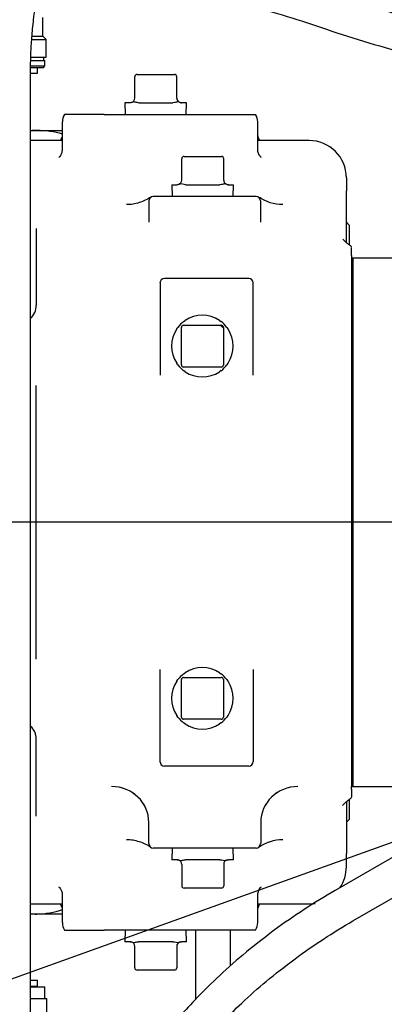
# Model space of a CAD drawing. Units: millimetres. Extents: x 0 to 1189, y 0 to 841.
# Drawn here: x 180 to 242, y 152 to 320 of the extents above; entities that cross this region are included whole.
import ezdxf
from ezdxf.enums import TextEntityAlignment as Align
from ezdxf.lldxf.tags import DXFTag

# ---------------------------------------------------------------- set-up
doc = ezdxf.new("R2010")
doc.units = ezdxf.units.MM
for name, color, linetype in [('004-0581-00-0', 7, 'Continuous'), ('217-0401-00-0', 7, 'Continuous'), ('217-0401-08-0', 7, 'Continuous'), ('217-0501-03-0', 7, 'Continuous'), ('56221MA 65448-00', 7, 'Continuous'), ('56221MA-GBOPAR', 7, 'Continuous'), ('60015-001_B', 7, 'Continuous'), ('60474-002', 7, 'Continuous'), ('61197', 7, 'Continuous'), ('65127', 7, 'Continuous'), ('65417', 7, 'Continuous'), ('65445', 7, 'Continuous'), ('65446', 7, 'Continuous'), ('Default', 7, 'Continuous')]:
    doc.layers.add(name, color=color, linetype=linetype)
doc.styles.add('SEACAD_Arial', font='ARIAL.TTF')
tags = doc.linetypes.add('CENTER2', pattern=[28.575, 19.05, -3.175, 3.175, -3.175]).pattern_tags.tags
tags[10:11] = [DXFTag(74, 4), DXFTag(75, 0), DXFTag(340, '0'), DXFTag(46, 0.0), DXFTag(50, 0.0), DXFTag(44, 0.0), DXFTag(45, 0.0)]
tags[8:9] = [DXFTag(74, 4), DXFTag(75, 0), DXFTag(340, '0'), DXFTag(46, 0.0), DXFTag(50, 0.0), DXFTag(44, 0.0), DXFTag(45, 0.0)]
tags[6:7] = [DXFTag(74, 4), DXFTag(75, 0), DXFTag(340, '0'), DXFTag(46, 0.0), DXFTag(50, 0.0), DXFTag(44, 0.0), DXFTag(45, 0.0)]
tags[4:5] = [DXFTag(74, 4), DXFTag(75, 0), DXFTag(340, '0'), DXFTag(46, 0.0), DXFTag(50, 0.0), DXFTag(44, 0.0), DXFTag(45, 0.0)]
doc.dimstyles.new('ISO', dxfattribs={"dimtxt": 4, "dimasz": 4, "dimexe": 2, "dimexo": 2, "dimgap": 2, "dimtad": 1, "dimdec": 0, "dimlfac": 2, "dimzin": 0, "dimdsep": 46, "dimtxsty": 'SEACAD_Arial', "dimblk1": '_SE_FILLED', "dimblk2": '_SE_FILLED', "dimsah": 1, "dimcen": 0, "dimadec": 1, "dimazin": 0, "dimtfac": 1, "dimtdec": 0, "dimtofl": 0, "dimtmove": 0, "dimatfit": 3, "dimfxl": 1, "dimtolj": 1, "dimtzin": 0, "dimarcsym": 0})

# ---------------------------------------------------------------- blocks, each defined once
blk = doc.blocks.new('SEANNOT_GROUP17')
at = {"layer": 'Default', "color": 7, "linetype": 'CENTER2'}
blk.add_line((582.13, 234.59), (118.84, 234.59), dxfattribs=at)
blk = doc.blocks.new('SEANNOT_GROUP27')
at = {"layer": 'Default', "color": 7, "linetype": 'Continuous'}
blk.add_lwpolyline([(127.27, 138.33), (289.82, 196.73)], dxfattribs=at)
blk = doc.blocks.new('SE2')
at = {"layer": '004-0581-00-0', "color": 7, "linetype": 'Continuous'}
for p, q in [((194.41, 304.06), (187.66, 304.06)), ((194.41, 304.06), (213.46, 304.06)), ((213.46, 304.06), (220.21, 304.06)), ((187.29, 302.79), (187.29, 298.23)), ((220.57, 298.23), (220.57, 302.79)), ((187.29, 299.61), (181.89, 299.61)), ((229.33, 299.61), (220.57, 299.61)), ((235.68, 293.26), (235.68, 291.03)), ((235.68, 282.22), (235.68, 291.03)), ((202.03, 289.33), (202.03, 285.73)), ((220.31, 290.09), (202.79, 290.09)), ((221.08, 285.73), (221.08, 289.33)), ((202.03, 285.72), (202.03, 285.73)), ((221.08, 285.73), (221.08, 285.72)), ((182.85, 284.65), (182.85, 272.77)), ((236.57, 280.04), (236.57, 281.41)), ((236.57, 280.04), (236.57, 279.61)), ((236.57, 279.61), (236.57, 189.57)), ((203.93, 275.36), (203.93, 259.66)), ((219.04, 276.12), (204.69, 276.12)), ((219.81, 259.66), (219.81, 275.36)), ((182.85, 272.77), (182.85, 271.55)), ((182.85, 211.29), (182.85, 257.89)), ((203.93, 193.82), (203.93, 209.52)), ((219.81, 209.52), (219.81, 193.82)), ((182.85, 196.41), (182.85, 197.63)), ((182.85, 184.53), (182.85, 196.41)), ((219.04, 193.06), (204.69, 193.06)), ((236.57, 189.14), (236.57, 189.57)), ((236.57, 189.14), (236.57, 187.77)), ((235.68, 186.96), (235.68, 178.15)), ((202.03, 183.46), (202.03, 183.45)), ((202.03, 179.85), (202.03, 183.45)), ((221.08, 183.45), (221.08, 183.46)), ((221.08, 183.45), (221.08, 179.85)), ((221.11, 184.1), (221.11, 184.1)), ((220.31, 179.09), (202.79, 179.09)), ((235.68, 175.92), (235.68, 178.15)), ((181.89, 169.57), (187.29, 169.57)), ((187.29, 170.94), (187.29, 166.39)), ((220.57, 166.39), (220.57, 170.94)), ((220.57, 169.57), (229.33, 169.57)), ((187.66, 165.12), (194.41, 165.12)), ((213.46, 165.12), (194.41, 165.12)), ((220.21, 165.12), (213.46, 165.12))]:
    blk.add_line(p, q, dxfattribs=at)
for centre, radius, start, end in [((189.71, 302.79), 2.41, 148.2431, 180), ((218.16, 302.79), 2.41, 0, 31.7569), ((229.33, 293.26), 6.35, 0, 90), ((202.79, 289.33), 0.762, 90, 180), ((220.31, 289.33), 0.762, 0, 90), ((237.27, 282.98), 1.59, 234.776, 243.8961), ((204.69, 275.36), 0.762, 90, 180), ((219.04, 275.36), 0.762, 0, 90), ((179.67, 271.55), 3.17, 314.4108, 0), ((211.15, 264.59), 4.73, 41.3254, 49.5566), ((179.67, 197.63), 3.17, 0, 45.5892), ((204.69, 193.82), 0.762, 180, 270), ((219.04, 193.82), 0.762, 270, 0), ((196.25, 189.56), 0.574, 178.596, 180), ((226.85, 189.56), 0.574, 0, 1.404), ((237.27, 186.2), 1.59, 116.1039, 125.3756), ((202.79, 179.85), 0.762, 180, 270), ((220.31, 179.85), 0.762, 270, 0), ((229.33, 175.92), 6.35, 325.5395, 360), ((229.33, 175.92), 6.35, 270, 279.5237), ((189.71, 166.39), 2.41, 180, 211.7569), ((218.16, 166.39), 2.41, 328.2431, 0)]:
    blk.add_arc(centre, radius, start, end, dxfattribs=at)
for centre, major_axis, ratio, start_param, end_param in [((195.68, 183.46), (6.35, -0.16), 0.961898, 0.025475, 1.594368), ((195.68, 183.45), (6.35, 0), 0.961919, 0, 1.570796), ((227.43, 183.46), (-6.35, -0.16), 0.961898, 4.688818, 6.257711), ((227.43, 183.45), (-6.35, 0), 0.961919, 4.712389, 6.283185)]:
    blk.add_ellipse(centre, major_axis=major_axis, ratio=ratio, start_param=start_param, end_param=end_param, dxfattribs=at)
for points, knots in [([(187.28, 300.93), (187.28, 300.88), (187.32, 300.58), (187.17, 300.07), (186.98, 299.7), (186.91, 299.59)], [0, 0, 0, 0, 0.016246, 0.1093009, 0.1543961, 0.1543961, 0.1543961, 0.1543961]), ([(220.95, 299.59), (220.92, 299.64), (220.77, 299.9), (220.59, 300.37), (220.6, 300.75), (220.6, 300.92)], [0.8344054, 0.8344054, 0.8344054, 0.8344054, 0.8548228, 0.9469462, 1, 1, 1, 1]), ([(187.28, 298.25), (187.26, 297.99), (187.24, 297.56), (186.96, 297.02), (186.74, 296.77), (186.69, 296.73), (186.69, 296.73)], [0, 0, 0, 0, 0.1427578, 0.2960722, 0.4307951, 0.5434386, 0.5434386, 0.5434386, 0.5434386]), ([(221.17, 296.73), (221.17, 296.73), (221.14, 296.75), (220.97, 296.93), (220.71, 297.38), (220.54, 297.91), (220.58, 298.19), (220.59, 298.23)], [0.4575108, 0.4575108, 0.4575108, 0.4575108, 0.5378719, 0.6697889, 0.8091105, 0.9725102, 1, 1, 1, 1]), ([(202.37, 289.97), (201.76, 289.57), (201.1, 289.25), (200.06, 288.92), (199.7, 288.84), (198.98, 288.72), (198.61, 288.69), (198.25, 288.69)], [0, 0, 0, 0, 0.5, 0.5, 0.75, 0.75, 1, 1, 1, 1]), ([(224.86, 288.69), (224.12, 288.69), (223.4, 288.81), (222.53, 289.08), (222.36, 289.14), (222.02, 289.28), (221.85, 289.35), (221.36, 289.59), (221.04, 289.77), (220.73, 289.97)], [0, 0, 0, 0, 0.5, 0.5, 0.625, 0.625, 0.75, 0.75, 1, 1, 1, 1]), ([(236.36, 281.67), (236.12, 281.86), (235.69, 282.19), (235.26, 282.59), (235.07, 282.8), (235.05, 282.82), (235.05, 282.82)], [0, 0, 0, 0, 0.1686122, 0.3693154, 0.4867801, 0.5482236, 0.5482236, 0.5482236, 0.5482236]), ([(235.05, 186.36), (235.05, 186.36), (235.08, 186.39), (235.24, 186.57), (235.61, 186.91), (235.98, 187.23), (236.29, 187.46), (236.36, 187.5)], [0.4484456, 0.4484456, 0.4484456, 0.4484456, 0.5172983, 0.636165, 0.7718288, 0.9578853, 1, 1, 1, 1]), ([(202.37, 179.21), (201.76, 179.61), (201.1, 179.93), (200.06, 180.26), (199.7, 180.34), (198.98, 180.46), (198.61, 180.49), (198.25, 180.49)], [0, 0, 0, 0, 0.5, 0.5, 0.75, 0.75, 1, 1, 1, 1]), ([(224.86, 180.49), (224.12, 180.49), (223.4, 180.37), (222.53, 180.1), (222.36, 180.03), (222.02, 179.9), (221.85, 179.83), (221.36, 179.59), (221.04, 179.41), (220.73, 179.21)], [0, 0, 0, 0, 0.5, 0.5, 0.625, 0.625, 0.75, 0.75, 1, 1, 1, 1]), ([(186.69, 172.45), (186.69, 172.45), (186.72, 172.43), (186.9, 172.25), (187.16, 171.8), (187.32, 171.27), (187.28, 171), (187.28, 170.95)], [0.4583364, 0.4583364, 0.4583364, 0.4583364, 0.5388425, 0.6709975, 0.8105705, 0.974265, 1, 1, 1, 1]), ([(220.6, 170.94), (220.6, 171.09), (220.58, 171.46), (220.81, 172.02), (221.07, 172.37), (221.16, 172.44), (221.17, 172.45), (221.17, 172.45)], [0, 0, 0, 0, 0.0889355, 0.2491311, 0.3887479, 0.518499, 0.5430651, 0.5430651, 0.5430651, 0.5430651]), ([(186.93, 169.57), (186.93, 169.56), (187.07, 169.33), (187.27, 168.87), (187.27, 168.44), (187.27, 168.24)], [0.8365243, 0.8365243, 0.8365243, 0.8365243, 0.8371678, 0.9354911, 1, 1, 1, 1]), ([(220.57, 168.25), (220.6, 168.56), (220.64, 169), (220.85, 169.42), (220.94, 169.58)], [0, 0, 0, 0, 0.0961363, 0.1658466, 0.1658466, 0.1658466, 0.1658466])]:
    blk.add_open_spline(points, degree=3, knots=knots, dxfattribs=at)
at = {"layer": '217-0401-00-0', "color": 7, "linetype": 'Continuous'}
for p, q in [((208.03, 296.91), (214.38, 296.91)), ((207.64, 292.88), (207.64, 296.52)), ((214.78, 292.88), (214.78, 296.52)), ((205.96, 292.09), (206.84, 292.09)), ((205.96, 292.09), (206.02, 290.09)), ((207.04, 292.11), (206.84, 292.09)), ((208.29, 292.09), (208.02, 292.11)), ((208.29, 292.09), (214.13, 292.09)), ((214.4, 292.11), (214.13, 292.09)), ((215.57, 292.09), (215.38, 292.11)), ((215.57, 292.09), (216.46, 292.09)), ((216.4, 290.09), (216.46, 292.09)), ((207.95, 268.76), (208.23, 268.95)), ((214.07, 268.95), (214.34, 268.76)), ((206.78, 267.51), (206.97, 267.78)), ((207.57, 261.4), (207.57, 267.78)), ((207.95, 268.16), (214.34, 268.16)), ((214.72, 267.78), (214.72, 261.4)), ((215.32, 267.78), (215.51, 267.51)), ((206.97, 261.4), (206.78, 261.67)), ((215.51, 261.67), (215.32, 261.4)), ((214.34, 261.02), (207.95, 261.02)), ((208.23, 260.22), (207.95, 260.41)), ((214.34, 260.41), (214.07, 260.22)), ((207.95, 208.76), (208.23, 208.96)), ((207.95, 208.16), (214.34, 208.16)), ((214.07, 208.96), (214.34, 208.76)), ((206.78, 207.51), (206.97, 207.78)), ((207.57, 201.4), (207.57, 207.78)), ((214.72, 207.78), (214.72, 201.4)), ((215.32, 207.78), (215.51, 207.51)), ((206.97, 201.4), (206.78, 201.67)), ((215.51, 201.67), (215.32, 201.4)), ((214.34, 201.02), (207.95, 201.02)), ((208.23, 200.23), (207.95, 200.42)), ((214.34, 200.42), (214.07, 200.23)), ((206.02, 179.09), (205.96, 177.09)), ((216.46, 177.09), (216.4, 179.09)), ((206.84, 177.09), (205.96, 177.09)), ((206.84, 177.09), (207.04, 177.07)), ((207.64, 176.3), (207.64, 172.66)), ((208.02, 177.07), (208.29, 177.09)), ((214.13, 177.09), (208.29, 177.09)), ((214.13, 177.09), (214.4, 177.07)), ((214.78, 176.3), (214.78, 172.66)), ((215.38, 177.07), (215.57, 177.09)), ((216.46, 177.09), (215.57, 177.09)), ((214.38, 172.26), (208.03, 172.26))]:
    blk.add_line(p, q, dxfattribs=at)
for centre, radius, start, end in [((208.03, 296.52), 0.397, 90.0245, 179.9755), ((214.38, 296.52), 0.397, 0, 90), ((206.84, 292.88), 0.794, 284.0751, 360), ((215.57, 292.88), 0.794, 180, 255.925), ((215.57, 292.88), 0.794, 255.925, 270), ((210.91, 264.82), 4.93, 126.9006, 143.0995), ((211.15, 264.59), 5.25, 56.224, 123.776), ((211.38, 264.82), 4.93, 36.9006, 53.0994), ((211.15, 264.59), 5.25, 146.224, 213.776), ((207.95, 267.78), 0.381, 90, 180), ((214.34, 267.78), 0.381, 0, 90), ((211.15, 264.59), 5.25, 326.224, 33.776), ((210.91, 264.35), 4.93, 216.9006, 233.0994), ((207.95, 261.4), 0.381, 180, 270), ((211.15, 264.59), 5.25, 236.224, 303.776), ((214.34, 261.4), 0.381, 270, 0), ((211.38, 264.35), 4.93, 306.9006, 323.0994), ((211.15, 204.59), 5.25, 56.224, 123.776), ((210.91, 204.82), 4.93, 126.9006, 143.0995), ((207.95, 207.78), 0.381, 90, 180), ((211.38, 204.82), 4.93, 36.9006, 53.0994), ((214.34, 207.78), 0.381, 0, 90), ((211.15, 204.59), 5.25, 146.224, 213.776), ((211.15, 204.59), 5.25, 326.224, 33.776), ((210.91, 204.36), 4.93, 216.9006, 233.0994), ((207.95, 201.4), 0.381, 180, 270), ((214.34, 201.4), 0.381, 270, 0), ((211.38, 204.36), 4.93, 306.9006, 323.0994), ((211.15, 204.59), 5.25, 236.224, 303.776), ((206.84, 176.3), 0.794, 75.925, 90), ((206.84, 176.3), 0.794, 0, 75.925), ((215.57, 176.3), 0.794, 104.0751, 180), ((208.03, 172.66), 0.397, 180, 270), ((214.38, 172.66), 0.397, 270.0245, 359.9755)]:
    blk.add_arc(centre, radius, start, end, dxfattribs=at)
for points in [[(208.02, 292.11), (207.83, 292.15), (207.66, 292.21), (207.42, 292.22), (207.34, 292.2), (207.18, 292.16), (207.11, 292.13), (207.04, 292.11)], [(215.38, 292.11), (215.24, 292.15), (215.09, 292.21), (214.85, 292.22), (214.76, 292.2), (214.59, 292.16), (214.49, 292.13), (214.4, 292.11)], [(207.04, 177.07), (207.18, 177.03), (207.32, 176.96), (207.57, 176.96), (207.65, 176.98), (207.83, 177.02), (207.92, 177.05), (208.02, 177.07)], [(214.4, 177.07), (214.58, 177.03), (214.76, 176.96), (215, 176.96), (215.08, 176.98), (215.24, 177.02), (215.31, 177.05), (215.38, 177.07)]]:
    blk.add_open_spline(points, degree=3, knots=[0, 0, 0, 0, 0.5, 0.5, 0.75, 0.75, 1, 1, 1, 1], dxfattribs=at)
at = {"layer": '217-0401-08-0', "color": 7, "linetype": 'Continuous'}
for p, q in [((199.64, 306.85), (199.64, 310.49)), ((200.03, 310.88), (206.38, 310.88)), ((206.78, 306.85), (206.78, 310.49)), ((198.84, 306.06), (197.96, 306.06)), ((197.96, 306.06), (198.02, 304.06)), ((199.04, 306.08), (198.84, 306.06)), ((200.29, 306.06), (200.02, 306.08)), ((200.29, 306.06), (206.13, 306.06)), ((206.4, 306.08), (206.13, 306.06)), ((207.57, 306.06), (207.38, 306.08)), ((208.46, 306.06), (207.57, 306.06)), ((208.4, 304.06), (208.46, 306.06)), ((198.02, 165.12), (197.96, 163.12)), ((208.46, 163.12), (208.4, 165.12)), ((198.84, 163.12), (197.96, 163.12)), ((198.84, 163.12), (199.04, 163.1)), ((200.02, 163.1), (200.29, 163.12)), ((206.13, 163.12), (200.29, 163.12)), ((206.13, 163.12), (206.4, 163.1)), ((207.38, 163.1), (207.57, 163.12)), ((208.46, 163.12), (207.57, 163.12)), ((199.64, 158.69), (199.64, 162.33)), ((206.78, 162.33), (206.78, 158.69)), ((206.38, 158.29), (200.03, 158.29))]:
    blk.add_line(p, q, dxfattribs=at)
for centre, radius, start, end in [((200.03, 310.49), 0.397, 90.0245, 179.9755), ((206.38, 310.49), 0.397, 0, 90), ((198.84, 306.85), 0.794, 284.0751, 360), ((207.57, 306.85), 0.794, 180, 255.925), ((207.57, 306.85), 0.794, 255.925, 270), ((198.84, 162.33), 0.794, 75.9252, 90), ((198.84, 162.33), 0.794, 0, 75.9252), ((207.57, 162.33), 0.794, 104.0751, 180), ((200.03, 158.69), 0.397, 180.0245, 269.9755), ((206.38, 158.69), 0.397, 270.0245, 359.9755)]:
    blk.add_arc(centre, radius, start, end, dxfattribs=at)
for points in [[(200.02, 306.08), (199.83, 306.12), (199.66, 306.18), (199.41, 306.19), (199.33, 306.17), (199.18, 306.13), (199.11, 306.1), (199.04, 306.08)], [(207.38, 306.08), (207.24, 306.12), (207.09, 306.18), (206.85, 306.19), (206.76, 306.17), (206.58, 306.13), (206.49, 306.1), (206.4, 306.08)], [(199.04, 163.1), (199.17, 163.06), (199.32, 162.99), (199.57, 162.99), (199.65, 163.01), (199.83, 163.05), (199.92, 163.08), (200.02, 163.1)], [(206.4, 163.1), (206.58, 163.06), (206.75, 162.99), (207, 162.99), (207.08, 163.01), (207.24, 163.05), (207.31, 163.08), (207.38, 163.1)]]:
    blk.add_open_spline(points, degree=3, knots=[0, 0, 0, 0, 0.5, 0.5, 0.75, 0.75, 1, 1, 1, 1], dxfattribs=at)
at = {"layer": '217-0501-03-0', "color": 7, "linetype": 'Continuous'}
for p, q in [((236.18, 285.2), (235.68, 285.69)), ((236.18, 285.2), (236.18, 281.87)), ((236.18, 187.48), (236.18, 183.97)), ((235.68, 183.49), (236.18, 183.97))]:
    blk.add_line(p, q, dxfattribs=at)
at = {"layer": '56221MA 65448-00', "color": 7, "linetype": 'Continuous'}
for points, knots in [([(236.18, 387.57), (235.48, 387.4), (233.66, 386.95), (230.85, 386.15), (227.83, 385.15), (224.97, 384.07), (221.95, 382.79), (218.49, 381.15), (214.41, 378.94), (210.2, 376.29), (206.29, 373.45), (203.01, 370.77), (200.25, 368.27), (198.07, 366.12), (196.33, 364.27), (194.85, 362.6), (193.28, 360.73), (191.49, 358.44), (189.52, 355.71), (187.5, 352.61), (185.13, 348.56), (182.66, 343.62), (180.28, 337.66), (178.36, 331.46), (177.16, 325.97), (176.47, 321.32), (176.11, 317.84), (175.93, 314.68), (175.88, 312.42), (175.89, 310.98), (175.89, 309.92), (175.89, 308.47), (175.89, 306.32), (175.89, 303.39), (175.89, 299.69), (175.89, 295.11), (175.89, 292.11), (175.89, 290.2)], [0.4074178, 0.4074178, 0.4074178, 0.4074178, 0.4175808, 0.4341241, 0.449591, 0.4639378, 0.4793501, 0.4986592, 0.5219701, 0.5507093, 0.5764735, 0.5992091, 0.6191489, 0.6375136, 0.6496866, 0.6612394, 0.6746357, 0.6904523, 0.7085615, 0.7283558, 0.747519, 0.7788735, 0.8075721, 0.8349055, 0.8628976, 0.8772182, 0.8917831, 0.9046809, 0.9146321, 0.9184097, 0.9217101, 0.9271612, 0.9355595, 0.9470468, 0.961706, 0.9794688, 1, 1, 1, 1]), ([(181.89, 290.2), (181.89, 292.28), (181.89, 295.54), (181.89, 300.53), (181.89, 304.6), (181.89, 307.86), (181.89, 310.29), (181.88, 312.38), (181.93, 314.56), (182.09, 317.26), (182.4, 320.41), (182.93, 324), (183.71, 327.86), (184.71, 331.68), (185.84, 335.23), (187.16, 338.74), (188.64, 342.12), (190.24, 345.32), (192.09, 348.63), (194.3, 352.11), (197.01, 355.84), (199.97, 359.41), (203.73, 363.37), (208.25, 367.42), (213.45, 371.29), (218.38, 374.32), (222.95, 376.67), (227.15, 378.51), (231.57, 380.11), (235.87, 381.36), (238.76, 382.01), (240.04, 382.26)], [0, 0, 0, 0, 0.0229694, 0.0429811, 0.0596121, 0.0727785, 0.0825949, 0.0891907, 0.0981907, 0.1091763, 0.1221838, 0.137295, 0.1546382, 0.172504, 0.1894916, 0.2055554, 0.2254189, 0.2433494, 0.2599475, 0.2851651, 0.3108894, 0.3387333, 0.3683136, 0.4078146, 0.4448506, 0.4796884, 0.50456, 0.5289621, 0.5531216, 0.578062, 0.5973515, 0.5973515, 0.5973515, 0.5973515]), ([(265.73, 315.84), (265.39, 315.9), (262.28, 316.45), (256.48, 317.68), (248.66, 319.85), (241.17, 322.01), (234.06, 324.28), (227.3, 326.59), (222.04, 328.01), (218.23, 328.88), (215.6, 329.38), (212.97, 329.77), (210.32, 330.05), (207.49, 330.24), (204.32, 330.28), (200.66, 330.27), (196.38, 330.28), (193.62, 330.27), (191.87, 330.27)], [0.3967942, 0.3967942, 0.3967942, 0.3967942, 0.4033127, 0.4568303, 0.5110737, 0.5651077, 0.6190493, 0.6742131, 0.7300815, 0.7549433, 0.7795943, 0.8038839, 0.8278244, 0.8525558, 0.8818319, 0.9159098, 0.9552991, 1, 1, 1, 1]), ([(191.87, 324.27), (193.38, 324.27), (195.8, 324.27), (199.56, 324.28), (202.81, 324.27), (205.63, 324.29), (208.04, 324.2), (211.1, 323.97), (215.06, 323.44), (220.23, 322.3), (226.31, 320.61), (233.09, 318.27), (240.35, 315.99), (248.01, 313.8), (256.01, 311.61), (262.21, 310.35), (265.69, 309.77), (266.3, 309.67)], [0, 0, 0, 0, 0.0386898, 0.0734901, 0.1044012, 0.1312045, 0.1538639, 0.1735038, 0.2201069, 0.2682331, 0.3235908, 0.3786694, 0.4333618, 0.4877271, 0.5422409, 0.5968566, 0.608514, 0.608514, 0.608514, 0.608514]), ([(175.89, 290.2), (175.89, 287.26), (175.89, 282.63), (175.89, 275.48), (175.89, 269.49), (175.89, 264.46), (175.89, 260.24), (175.89, 256.46), (175.89, 250.55), (175.89, 242.34), (175.89, 232.7), (175.89, 223.86), (175.89, 215.87), (175.89, 207.87), (175.89, 199.94), (175.89, 192.19), (175.89, 184.7), (175.89, 177.55), (175.89, 170.83), (175.89, 164.62), (175.89, 158.99), (175.89, 154.01), (175.89, 150.13), (175.89, 147.17), (175.89, 144.86), (175.89, 142.9), (175.89, 141.52), (175.89, 140.68), (175.89, 140.15), (175.9, 139.89), (175.95, 139.54), (176.05, 139.22), (176.09, 139.11), (176.14, 138.98), (176.18, 138.9), (176.22, 138.83), (176.25, 138.77), (176.28, 138.71), (176.33, 138.62), (176.51, 138.35), (176.73, 138.11), (177.08, 137.79), (177.4, 137.58), (177.86, 137.36), (178.35, 137.24), (178.74, 137.19), (179.16, 137.2), (179.71, 137.29), (180.42, 137.57), (180.96, 138), (181.28, 138.39), (181.43, 138.6), (181.53, 138.78), (181.66, 139.03), (181.78, 139.37), (181.84, 139.66), (181.87, 139.85), (181.88, 139.95), (181.88, 140), (181.88, 140.24), (181.89, 140.79), (181.89, 141.66), (181.89, 142.86), (181.89, 144.26), (181.89, 145.9), (181.89, 148.28), (181.89, 151.65), (181.89, 156.28), (181.89, 161.59), (181.89, 167.51), (181.89, 173.97), (181.89, 180.91), (181.89, 188.23), (181.89, 195.86), (181.89, 203.7), (181.89, 211.67), (181.89, 219.67), (181.89, 226.79), (181.89, 233.02), (181.89, 238.28), (181.89, 243.37), (181.89, 248.24), (181.89, 252.73), (181.89, 257.22), (181.89, 262.05), (181.89, 267.8), (181.89, 274.42), (181.89, 282.14), (181.89, 287.09), (181.89, 290.2)], [0, 0, 0, 0, 0.019193, 0.035994, 0.050404, 0.062423, 0.07206, 0.080767, 0.089598, 0.114507, 0.139744, 0.158869, 0.178007, 0.19715, 0.216304, 0.23547, 0.25464, 0.273814, 0.292988, 0.312163, 0.331338, 0.350512, 0.369423, 0.383258, 0.397038, 0.412042, 0.428453, 0.44018, 0.452804, 0.466512, 0.489082, 0.491876, 0.493833, 0.494491, 0.494954, 0.495129, 0.495282, 0.495435, 0.495607, 0.496062, 0.49865, 0.501498, 0.505166, 0.508355, 0.509672, 0.510847, 0.511933, 0.512986, 0.514904, 0.517272, 0.517911, 0.51851, 0.519132, 0.519824, 0.521531, 0.525321, 0.530623, 0.535883, 0.541893, 0.552295, 0.562081, 0.575223, 0.587077, 0.598007, 0.609065, 0.62032, 0.639434, 0.658609, 0.677783, 0.696958, 0.716132, 0.735307, 0.754481, 0.77365, 0.792812, 0.811961, 0.831102, 0.850232, 0.863083, 0.875854, 0.88806, 0.899617, 0.9109, 0.920285, 0.931856, 0.945613, 0.961556, 0.979685, 1, 1, 1, 1]), ([(209.96, 165.12), (209.96, 164.68), (209.96, 162.61), (209.96, 158.86), (209.96, 155.39), (209.96, 153.58), (209.96, 153.29)], [0.0151386, 0.0151386, 0.0151386, 0.0151386, 0.02023204, 0.03881153, 0.05574789, 0.05910341, 0.05910341, 0.05910341, 0.05910341]), ([(215.96, 159.01), (215.96, 160.37), (215.96, 162.45), (215.96, 164.43), (215.96, 165.12)], [0.96205186, 0.96205186, 0.96205186, 0.96205186, 0.97702508, 0.9849319, 0.9849319, 0.9849319, 0.9849319])]:
    blk.add_open_spline(points, degree=3, knots=knots, dxfattribs=at)
at = {"layer": '56221MA-GBOPAR', "color": 7, "linetype": 'Continuous'}
for p, q in [((253.93, 183.5), (233.77, 171.86)), ((236.77, 166.67), (256.93, 178.3))]:
    blk.add_line(p, q, dxfattribs=at)
for points in [[(233.77, 171.86), (230.18, 169.79), (226.72, 167.53), (223.39, 165.07)], [(226.95, 160.24), (230.1, 162.56), (233.38, 164.71), (236.77, 166.67)]]:
    blk.add_open_spline(points, degree=3, dxfattribs=at)
for points, knots in [([(223.39, 165.07), (221.4, 163.56), (218.27, 161.15), (213.69, 157.07), (210.01, 153.41), (207.05, 150.14), (204.68, 147.28), (202.68, 144.66), (200.75, 141.91), (198.82, 138.84), (196.9, 135.38), (195.26, 131.89), (193.86, 128.29), (192.74, 124.54), (191.86, 120.2), (191.73, 117.39), (191.67, 115.65)], [0, 0, 0, 0, 0.111613, 0.210245, 0.295764, 0.368171, 0.427547, 0.478599, 0.530807, 0.593413, 0.657975, 0.726241, 0.784295, 0.84917, 0.921026, 1, 1, 1, 1]), ([(197.67, 115.65), (197.69, 116.65), (197.74, 118.31), (198.13, 120.96), (198.87, 124.26), (200.12, 128.04), (201.97, 132.13), (203.94, 135.72), (205.87, 138.77), (207.74, 141.4), (209.59, 143.81), (211.8, 146.46), (214.57, 149.49), (217.99, 152.87), (222.22, 156.63), (225.12, 158.85), (226.95, 160.24)], [0, 0, 0, 0, 0.050509, 0.098541, 0.144069, 0.236712, 0.315634, 0.388953, 0.4599, 0.51234, 0.564007, 0.625261, 0.699377, 0.786548, 0.886795, 1, 1, 1, 1])]:
    blk.add_open_spline(points, degree=3, knots=knots, dxfattribs=at)
at = {"layer": '60015-001_B', "color": 7, "linetype": 'Continuous'}
for radius in [145.25, 142.75]:
    blk.add_arc((124.07, 299.27), radius, 0, 90, dxfattribs=at)
at = {"layer": '60474-002', "color": 7, "linetype": 'Continuous'}
for p, q in [((181.92, 301.34), (182.96, 301.34)), ((182.96, 301.34), (187.29, 301.34))]:
    blk.add_line(p, q, dxfattribs=at)
for centre, radius, start, end in [((183.12, 284.7), 16.64, 90.5771, 94.2705), ((182.82, 284.92), 16.42, 74.0564, 89.5241)]:
    blk.add_arc(centre, radius, start, end, dxfattribs=at)
at = {"layer": '61197', "color": 7, "linetype": 'Continuous'}
for p, q in [((236.82, 279.59), (236.57, 279.59)), ((236.82, 189.59), (236.82, 279.59)), ((236.57, 189.59), (236.82, 189.59))]:
    blk.add_line(p, q, dxfattribs=at)
at = {"layer": '65127', "color": 7, "linetype": 'Continuous'}
for p, q in [((236.82, 189.59), (236.82, 279.59)), ((243.82, 279.59), (236.82, 279.59)), ((236.82, 189.59), (243.82, 189.59))]:
    blk.add_line(p, q, dxfattribs=at)
at = {"layer": '65417', "color": 7, "linetype": 'Continuous'}
for p, q in [((182.96, 167.84), (181.94, 167.84)), ((187.29, 167.84), (182.96, 167.84))]:
    blk.add_line(p, q, dxfattribs=at)
for centre, radius, start, end in [((183.15, 181.53), 13.69, 264.7015, 269.2108), ((182.8, 181.34), 13.5, 270.655, 289.6012)]:
    blk.add_arc(centre, radius, start, end, dxfattribs=at)
at = {"layer": '65445', "color": 7, "linetype": 'Continuous'}
for p, q in [((181.89, 156.57), (183.09, 156.57)), ((183.09, 155.57), (183.09, 156.57)), ((181.89, 155.57), (183.09, 155.57)), ((181.95, 155.45), (184.29, 155.45)), ((182.39, 155.45), (182.39, 155.57)), ((184.29, 153.45), (184.29, 155.45)), ((181.95, 153.45), (184.64, 153.45)), ((184.64, 149.45), (184.64, 153.45))]:
    blk.add_line(p, q, dxfattribs=at)
at = {"layer": '65446', "color": 7, "linetype": 'Continuous'}
for p, q in [((183.96, 317.39), (183.96, 320.57)), ((182.19, 317.39), (183.96, 317.39)), ((184.52, 316.82), (183.96, 317.39)), ((182.16, 316.82), (184.52, 316.82)), ((184.52, 313.82), (184.52, 316.82)), ((182, 313.82), (184.52, 313.82)), ((184.14, 313.27), (184.14, 313.82)), ((181.95, 312.32), (184.31, 312.32)), ((181.95, 312.07), (184.06, 312.07)), ((181.98, 313.27), (184.31, 313.27)), ((183.09, 311.07), (183.09, 312.07)), ((184.06, 312.07), (184.31, 312.32)), ((184.31, 312.32), (184.31, 313.27)), ((181.89, 311.07), (183.09, 311.07))]:
    blk.add_line(p, q, dxfattribs=at)
blk = doc.blocks.new('DMBLK12')
at = {"layer": 'Default', "linetype": 'Continuous'}
for points in [[(130.78, 50.83), (130.78, 52.17), (126.78, 51.5)], [(471.07, 50.83), (475.07, 51.5), (471.07, 52.17)]]:
    blk.add_hatch(color=7, dxfattribs=at).paths.add_polyline_path(points)
at = {"layer": 'Default', "color": 7, "linetype": 'Continuous'}
for p, q in [((475.07, 224.59), (475.07, 49.5)), ((126.78, 203.64), (126.78, 49.5)), ((126.78, 51.5), (475.07, 51.5))]:
    blk.add_line(p, q, dxfattribs=at)
at = {"layer": 'Default', "color": 7, "linetype": 'Continuous', "style": 'SEACAD_Arial'}
blk.add_text('697', height=4, dxfattribs=at).set_placement((296.42, 56.5), align=Align.TOP_LEFT)
blk = doc.blocks.new('_SE_FILLED')
at = {"color": 0}
blk.add_line((0, 0), (-1, 0), dxfattribs=at)
blk.add_solid([(0, 0), (-1, -0.1665), (-1, 0.1665), (0, 0)], dxfattribs=at)
blk = doc.blocks.new('DMBLK13')
at = {"layer": 'Default', "linetype": 'Continuous'}
for points in [[(46.46, 230.59), (47.79, 230.59), (47.12, 234.59)], [(46.46, 103.14), (47.12, 99.14), (47.79, 103.14)]]:
    blk.add_hatch(color=7, dxfattribs=at).paths.add_polyline_path(points)
at = {"layer": 'Default', "color": 7, "linetype": 'Continuous'}
for p, q in [((116.84, 234.59), (45.12, 234.59)), ((47.12, 99.14), (47.12, 234.59)), ((242.82, 99.14), (45.12, 99.14))]:
    blk.add_line(p, q, dxfattribs=at)
at = {"layer": 'Default', "color": 7, "linetype": 'Continuous', "style": 'SEACAD_Arial'}
blk.add_text('271', height=4, rotation=90, dxfattribs=at).set_placement((42.12, 162.37), align=Align.TOP_LEFT)
blk = doc.blocks.new('DMBLK15')
at = {"layer": 'Default', "linetype": 'Continuous'}
for points in [[(130.78, 38.15), (130.78, 39.49), (126.78, 38.82)], [(579.84, 38.15), (583.84, 38.82), (579.84, 39.49)]]:
    blk.add_hatch(color=7, dxfattribs=at).paths.add_polyline_path(points)
at = {"layer": 'Default', "color": 7, "linetype": 'Continuous'}
for p, q in [((583.84, 418), (583.84, 36.82)), ((126.78, 203.64), (126.78, 36.82)), ((583.84, 38.82), (126.78, 38.82))]:
    blk.add_line(p, q, dxfattribs=at)
at = {"layer": 'Default', "color": 7, "linetype": 'Continuous', "style": 'SEACAD_Arial'}
blk.add_text('914', height=4, dxfattribs=at).set_placement((350.81, 43.82), align=Align.TOP_LEFT)
blk = doc.blocks.new('DMBLK19')
at = {"layer": 'Default', "linetype": 'Continuous'}
for points in [[(32.64, 410.63), (33.97, 410.63), (33.31, 414.63)], [(32.64, 73.09), (33.31, 69.09), (33.97, 73.09)]]:
    blk.add_hatch(color=7, dxfattribs=at).paths.add_polyline_path(points)
at = {"layer": 'Default', "color": 7, "linetype": 'Continuous'}
for p, q in [((377.57, 414.63), (31.31, 414.63)), ((33.31, 414.63), (33.31, 69.09)), ((433.47, 69.09), (31.31, 69.09))]:
    blk.add_line(p, q, dxfattribs=at)
at = {"layer": 'Default', "color": 7, "linetype": 'Continuous', "style": 'SEACAD_Arial'}
blk.add_text('691', height=4, rotation=90, dxfattribs=at).set_placement((28.31, 237.36), align=Align.TOP_LEFT)
blk = doc.blocks.new('DMBLK22')
at = {"layer": 'Default', "linetype": 'Continuous'}
for points in [[(46.46, 346.59), (47.79, 346.59), (47.12, 350.59)], [(46.46, 238.59), (47.12, 234.59), (47.79, 238.59)]]:
    blk.add_hatch(color=7, dxfattribs=at).paths.add_polyline_path(points)
at = {"layer": 'Default', "color": 7, "linetype": 'Continuous'}
for p, q in [((356.7, 350.59), (45.12, 350.59)), ((47.12, 350.59), (47.12, 234.59)), ((116.84, 234.59), (45.12, 234.59))]:
    blk.add_line(p, q, dxfattribs=at)
at = {"layer": 'Default', "color": 7, "linetype": 'Continuous', "style": 'SEACAD_Arial'}
blk.add_text('232', height=4, rotation=90, dxfattribs=at).set_placement((42.12, 288.09), align=Align.TOP_LEFT)

msp = doc.modelspace()

# ---------------------------------------------------------------- block references
at = {"layer": 'Default'}
for name in ['SE2', 'SEANNOT_GROUP17', 'SEANNOT_GROUP27']:
    msp.add_blockref(name, (0, 0), dxfattribs=at)

# ---------------------------------------------------------------- dimensions: what is measured, and where the dimension line sits
at = {"layer": 'Default', "color": 7, "linetype": 'Continuous'}
for base, p1, p2, picture, middle in [((126.775, 38.82), (583.844, 419.995), (126.775, 205.64), 'DMBLK15', (355.31, 38.82)), ((475.071, 51.499), (126.775, 205.64), (475.071, 234.591), 'DMBLK12', (300.923, 51.499))]:
    dim = msp.add_linear_dim(base=base, p1=p1, p2=p2, text='\\A1;<>', dimstyle='ISO', dxfattribs=at)
    dim.commit()
    dim.dimension.update_dxf_attribs({"geometry": picture, "text_midpoint": middle, "dimtype": 160})
for base, p1, p2, picture, middle in [((33.305, 69.087), (387.571, 414.631), (435.471, 69.087), 'DMBLK19', (33.305, 241.859)), ((47.124, 234.59), (358.696, 350.591), (118.836, 234.59), 'DMBLK22', (47.124, 292.59)), ((47.124, 234.59), (244.821, 99.141), (118.836, 234.59), 'DMBLK13', (47.124, 166.865))]:
    dim = msp.add_linear_dim(base=base, p1=p1, p2=p2, angle=90, text='\\A1;<>', dimstyle='ISO', dxfattribs=at)
    dim.commit()
    dim.dimension.update_dxf_attribs({"geometry": picture, "text_midpoint": middle, "dimtype": 160})

doc.saveas('drawing.dxf')
